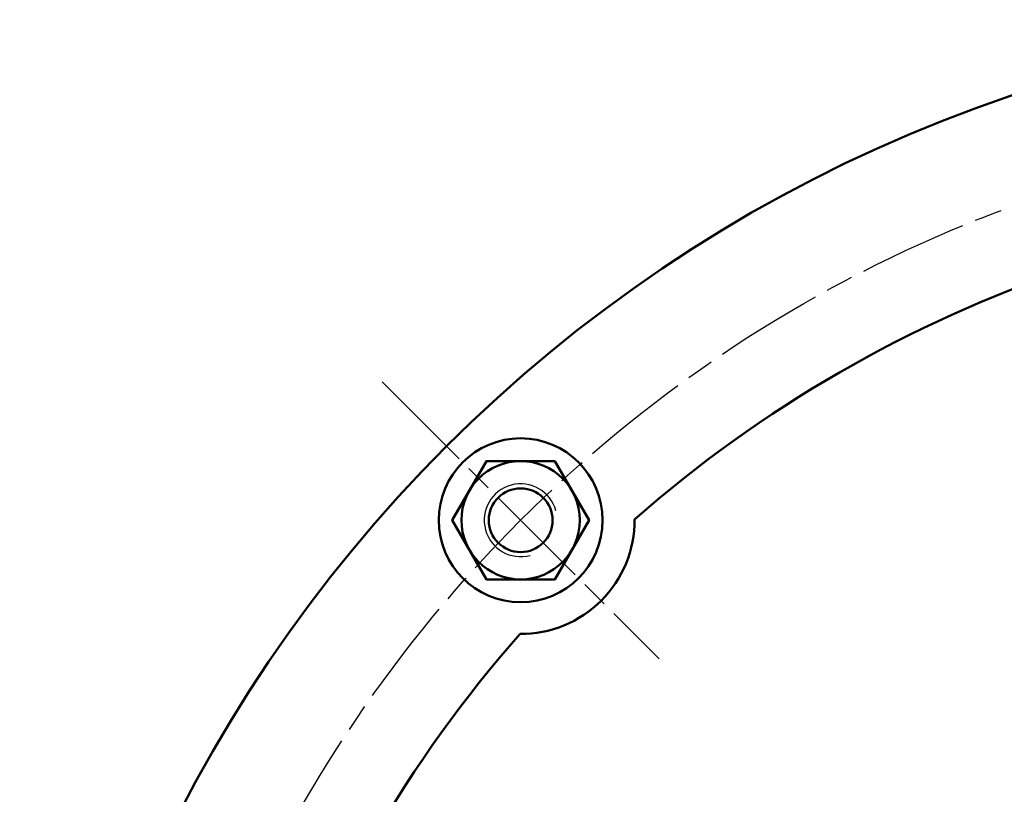
# Model space of a CAD drawing. Extents: x 243 to 928, y -119 to 712.
# Drawn here: x 256 to 364, y 619 to 705 of the extents above; entities that cross this region are included whole.
import ezdxf

# ---------------------------------------------------------------- set-up
doc = ezdxf.new("R2010")
doc.units = 0
doc.linetypes.add('AM_ISO08W050', pattern=[18, 12, -1.5, 3, -1.5])
for name, color, linetype, lineweight in [('AM_0', 7, 'Continuous', 50), ('AM_4', 3, 'Continuous', 25), ('AM_7', 4, 'AM_ISO08W050', 25)]:
    doc.layers.add(name, color=color, linetype=linetype, lineweight=lineweight)

# ---------------------------------------------------------------- blocks, each defined once
blk = doc.blocks.new('*U27')
at = {"layer": 'AM_0'}
blk.add_arc((2.27, -9.34), 12.5, 59.6381, 150.3619, dxfattribs=at)
blk = doc.blocks.new('*U22')
at = {"layer": 'AM_0', "color": 0, "linetype": 'ByBlock', "lineweight": -2, "transparency": 16777216, "rotation": 210}
blk.add_blockref('*U27', (-745.61, 3193.08), dxfattribs=at)
blk = doc.blocks.new('*U23')
at = {"layer": 'AM_7'}
blk.add_line((20.79, 5.57), (-20.79, -5.57), dxfattribs=at)
blk = doc.blocks.new('*U24')
at = {"layer": 'AM_0', "color": 0, "linetype": 'ByBlock', "lineweight": -2, "transparency": 16777216, "rotation": 119.9999999999998}
blk.add_blockref('*U23', (-752.25, 3200.03), dxfattribs=at)
blk = doc.blocks.new('*U25')
at = {"layer": 'AM_0'}
blk.add_lwpolyline([(-3.75, 6.5), (-7.51, 0), (-3.75, -6.5), (3.75, -6.5), (7.51, 0), (3.75, 6.5)], close=True, dxfattribs=at)
for radius in [9, 6.5, 3.5]:
    blk.add_circle((0, 0), radius, dxfattribs=at)
at = {"layer": 'AM_4'}
blk.add_arc((0, 0), 4, 75, 345, dxfattribs=at)
blk = doc.blocks.new('*U26')
at = {"layer": 'AM_0', "color": 0, "linetype": 'ByBlock', "lineweight": -2, "transparency": 16777216, "rotation": 299.9999999999998}
blk.add_blockref('*U25', (-810.85, 1006.29), dxfattribs=at)

msp = doc.modelspace()

# ---------------------------------------------------------------- linework, layer by layer
at = {"layer": 'AM_0'}
msp.add_circle((416.14, 544.51), 160, dxfattribs=at)
for start, end in [(108.6426, 131.3574), (138.6426, 161.3574)]:
    msp.add_arc((416.14, 544.51), 140, start, end, dxfattribs=at)
at = {"layer": 'AM_7'}
msp.add_circle((416.14, 544.51), 148.5, dxfattribs=at)

# ---------------------------------------------------------------- block references
at = {"layer": 'AM_0'}
for name, p in [('*U24', (1063.39, -2550.51)), ('*U26', (1121.99, -356.77)), ('*U22', (1063.39, -2550.51))]:
    msp.add_blockref(name, p, dxfattribs=at)

doc.saveas('drawing.dxf')
